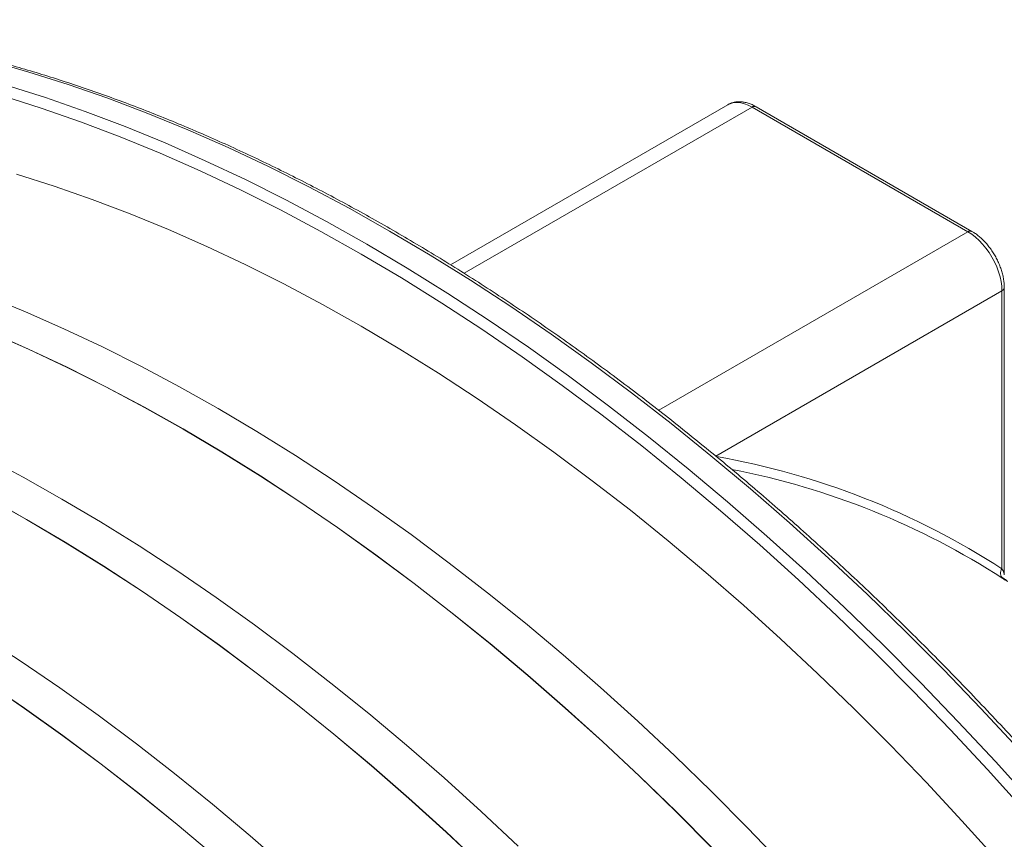
# Model space of a CAD drawing. Units: millimetres. Extents: x 450 to 73870, y -18916 to 14840.
# Drawn here: x 19068 to 19579, y -3203 to -2778 of the extents above; entities that cross this region are included whole.
import ezdxf

# ---------------------------------------------------------------- set-up
doc = ezdxf.new("R2010")
doc.units = ezdxf.units.MM
doc.header["$LTSCALE"] = 45

msp = doc.modelspace()

# ---------------------------------------------------------------- linework, layer by layer
at = {"color": 8, "linetype": 'Continuous', "lineweight": 15}
for p, q in [((19072.761, -2805.174), (19052.423, -2799.399)), ((19093.227, -2811.64), (19072.761, -2805.174)), ((19060.976, -2811.978), (19081.442, -2818.444)), ((19113.808, -2818.793), (19093.227, -2811.64)), ((19079.109, -2823.826), (19058.717, -2817.384)), ((19081.442, -2818.444), (19102.023, -2825.597)), ((19134.489, -2826.628), (19113.808, -2818.793)), ((19099.614, -2830.953), (19079.109, -2823.826)), ((19447.853, -2823.342), (19298.572, -2909.519)), ((19436.831, -2821.433), (19435.354, -2822.104)), ((19438.448, -2821.041), (19436.831, -2821.433)), ((19440.183, -2820.935), (19438.448, -2821.041)), ((19442.014, -2821.117), (19440.183, -2820.935)), ((19443.919, -2821.583), (19442.014, -2821.117)), ((19445.874, -2822.327), (19443.919, -2821.583)), ((19447.853, -2823.342), (19445.874, -2822.327)), ((19102.023, -2825.597), (19122.704, -2833.431)), ((19155.256, -2835.138), (19134.489, -2826.628)), ((19120.219, -2838.758), (19099.614, -2830.953)), ((19122.704, -2833.431), (19143.471, -2841.942)), ((19140.909, -2847.238), (19120.219, -2838.758)), ((19176.095, -2844.319), (19155.256, -2835.138)), ((19143.471, -2841.942), (19164.31, -2851.123)), ((19196.991, -2854.165), (19176.095, -2844.319)), ((19161.671, -2856.385), (19140.909, -2847.238)), ((19164.31, -2851.123), (19185.206, -2860.968)), ((19217.93, -2864.667), (19196.991, -2854.165)), ((19182.491, -2866.194), (19161.671, -2856.385)), ((19185.206, -2860.968), (19206.145, -2871.471)), ((19238.898, -2875.82), (19217.93, -2864.667)), ((19203.353, -2876.658), (19182.491, -2866.194)), ((19206.145, -2871.471), (19227.113, -2882.624)), ((19224.244, -2887.77), (19203.353, -2876.658)), ((19259.88, -2887.616), (19238.898, -2875.82)), ((19227.113, -2882.624), (19248.095, -2894.419)), ((19245.149, -2899.523), (19224.244, -2887.77)), ((19280.863, -2900.046), (19259.88, -2887.616)), ((19399.472, -2980.536), (19559.811, -2887.974)), ((19248.095, -2894.419), (19269.078, -2906.85)), ((19266.054, -2911.907), (19245.149, -2899.523)), ((19301.831, -2913.102), (19280.863, -2900.046)), ((19269.078, -2906.85), (19290.046, -2919.906)), ((19286.945, -2924.915), (19266.054, -2911.907)), ((19322.77, -2926.775), (19301.831, -2913.102)), ((19290.046, -2919.906), (19310.985, -2933.579)), ((19577.489, -2918.593), (19429.088, -3004.263)), ((19307.807, -2938.538), (19286.945, -2924.915)), ((19343.666, -2941.056), (19322.77, -2926.775)), ((19310.985, -2933.579), (19331.881, -2947.86)), ((19328.627, -2952.766), (19307.807, -2938.538)), ((19364.505, -2955.935), (19343.666, -2941.056)), ((19331.881, -2947.86), (19352.72, -2962.738)), ((19349.389, -2967.59), (19328.627, -2952.766)), ((19385.272, -2971.401), (19364.505, -2955.935)), ((19352.72, -2962.738), (19373.487, -2978.205)), ((19370.079, -2983), (19349.389, -2967.59)), ((19405.953, -2987.444), (19385.272, -2971.401)), ((19373.487, -2978.205), (19394.167, -2994.248)), ((19390.684, -2998.984), (19370.079, -2983)), ((19426.533, -3004.054), (19405.953, -2987.444)), ((19394.167, -2994.248), (19414.748, -3010.857)), ((19411.189, -3015.532), (19390.684, -2998.984)), ((19447, -3021.218), (19426.533, -3004.054)), ((19414.748, -3010.857), (19435.215, -3028.021)), ((19431.58, -3032.633), (19411.189, -3015.532)), ((19467.338, -3038.925), (19447, -3021.218)), ((19435.215, -3028.021), (19455.553, -3045.728)), ((19451.844, -3050.275), (19431.58, -3032.633)), ((19487.534, -3057.163), (19467.338, -3038.925)), ((19455.553, -3045.728), (19475.749, -3063.966)), ((19471.966, -3068.446), (19451.844, -3050.275)), ((19507.574, -3075.919), (19487.534, -3057.163)), ((19475.749, -3063.966), (19495.789, -3082.722)), ((19491.932, -3087.133), (19471.966, -3068.446)), ((19527.444, -3095.18), (19507.574, -3075.919)), ((19495.789, -3082.722), (19515.659, -3101.983)), ((19511.729, -3106.323), (19491.932, -3087.133)), ((19547.131, -3114.934), (19527.444, -3095.18)), ((19515.659, -3101.983), (19535.346, -3121.737)), ((19531.343, -3126.004), (19511.729, -3106.323)), ((19566.62, -3135.166), (19547.131, -3114.934)), ((19535.346, -3121.737), (19554.835, -3141.969)), ((19550.761, -3146.162), (19531.343, -3126.004)), ((19585.9, -3155.863), (19566.62, -3135.166)), ((19554.835, -3141.969), (19574.115, -3162.666)), ((19569.97, -3166.783), (19550.761, -3146.162)), ((19574.115, -3162.666), (19593.17, -3183.814)), ((19588.955, -3187.853), (19569.97, -3166.783))]:
    msp.add_line(p, q, dxfattribs=at)
at = {"color": 7, "linetype": 'Continuous', "lineweight": 15}
for p, q in [((19435.354, -2822.104), (19291.53, -2905.132)), ((19559.811, -2887.974), (19447.853, -2823.342)), ((19561.895, -2887.768), (19449.936, -2823.135)), ((19085.882, -2864.335), (19066.322, -2858.154)), ((19105.551, -2871.172), (19085.882, -2864.335)), ((19125.315, -2878.66), (19105.551, -2871.172)), ((19145.162, -2886.794), (19125.315, -2878.66)), ((19165.077, -2895.569), (19145.162, -2886.794)), ((19561.791, -2889.245), (19559.811, -2887.974)), ((19563.745, -2890.757), (19561.791, -2889.245)), ((19185.047, -2904.978), (19165.077, -2895.569)), ((19565.65, -2892.49), (19563.745, -2890.757)), ((19567.481, -2894.423), (19565.65, -2892.49)), ((19569.216, -2896.532), (19567.481, -2894.423)), ((19570.833, -2898.79), (19569.216, -2896.532)), ((19572.311, -2901.169), (19570.833, -2898.79)), ((19205.058, -2915.016), (19185.047, -2904.978)), ((19573.632, -2903.639), (19572.311, -2901.169)), ((19574.78, -2906.168), (19573.632, -2903.639)), ((19575.738, -2908.725), (19574.78, -2906.168)), ((19576.497, -2911.278), (19575.738, -2908.725)), ((19225.097, -2925.675), (19205.058, -2915.016)), ((19577.046, -2913.794), (19576.497, -2911.278)), ((19577.378, -2916.243), (19577.046, -2913.794)), ((19577.489, -2918.593), (19577.378, -2916.243)), ((19577.489, -3062.671), (19577.489, -2918.593)), ((19578.71, -3065.839), (19578.71, -2916.892)), ((19071.026, -2929.515), (19051.178, -2921.38)), ((19245.149, -2936.947), (19225.097, -2925.675)), ((19090.942, -2938.291), (19071.026, -2929.515)), ((19072.675, -2948.836), (19052.759, -2940.06)), ((19052.766, -2940.132), (19072.681, -2948.907)), ((19110.914, -2947.701), (19090.942, -2938.291)), ((19265.201, -2948.827), (19245.149, -2936.947)), ((19092.647, -2958.246), (19072.675, -2948.836)), ((19072.681, -2948.907), (19092.651, -2958.317)), ((19130.927, -2957.739), (19110.914, -2947.701)), ((19285.24, -2961.304), (19265.201, -2948.827)), ((19112.66, -2968.285), (19092.647, -2958.246)), ((19092.651, -2958.317), (19112.663, -2968.354)), ((19150.967, -2968.399), (19130.927, -2957.739)), ((19305.251, -2974.371), (19285.24, -2961.304)), ((19132.7, -2978.944), (19112.66, -2968.285)), ((19112.663, -2968.354), (19132.701, -2979.013)), ((19171.021, -2979.673), (19150.967, -2968.399)), ((19325.221, -2988.018), (19305.251, -2974.371)), ((19152.754, -2990.218), (19132.7, -2978.944)), ((19132.701, -2979.013), (19152.754, -2990.286)), ((19191.075, -2991.553), (19171.021, -2979.673)), ((19172.808, -3002.098), (19152.754, -2990.218)), ((19152.754, -2990.286), (19172.806, -3002.165)), ((19211.115, -3004.031), (19191.075, -2991.553)), ((19345.136, -3002.237), (19325.221, -2988.018)), ((19172.806, -3002.165), (19192.845, -3014.642)), ((19192.848, -3014.576), (19172.808, -3002.098)), ((19364.983, -3017.017), (19345.136, -3002.237)), ((19069.826, -3015.24), (19049.786, -3004.581)), ((19231.127, -3017.099), (19211.115, -3004.031)), ((19089.88, -3026.514), (19069.826, -3015.24)), ((19192.845, -3014.642), (19212.856, -3027.709)), ((19212.86, -3027.644), (19192.848, -3014.576)), ((19251.099, -3030.747), (19231.127, -3017.099)), ((19384.747, -3032.348), (19364.983, -3017.017)), ((19071.613, -3037.059), (19051.559, -3025.786)), ((19051.561, -3025.855), (19071.613, -3037.127)), ((19109.934, -3038.394), (19089.88, -3026.514)), ((19212.856, -3027.709), (19232.826, -3041.357)), ((19232.832, -3041.293), (19212.86, -3027.644)), ((19271.016, -3044.967), (19251.099, -3030.747)), ((19404.416, -3048.221), (19384.747, -3032.348)), ((19091.667, -3048.939), (19071.613, -3037.059)), ((19071.613, -3037.127), (19091.666, -3049.007)), ((19129.974, -3050.872), (19109.934, -3038.394)), ((19232.826, -3041.357), (19252.741, -3055.575)), ((19252.749, -3055.512), (19232.832, -3041.293)), ((19290.864, -3059.748), (19271.016, -3044.967)), ((19423.976, -3064.623), (19404.416, -3048.221)), ((19091.666, -3049.007), (19111.704, -3061.484)), ((19111.707, -3061.418), (19091.667, -3048.939)), ((19149.987, -3063.94), (19129.974, -3050.872)), ((19252.741, -3055.575), (19272.588, -3070.355)), ((19272.597, -3070.294), (19252.749, -3055.512)), ((19111.704, -3061.484), (19131.715, -3074.551)), ((19131.72, -3074.485), (19111.707, -3061.418)), ((19169.958, -3077.589), (19149.987, -3063.94)), ((19310.63, -3075.081), (19290.864, -3059.748)), ((19443.413, -3081.544), (19423.976, -3064.623)), ((19272.588, -3070.355), (19292.352, -3085.687)), ((19292.363, -3085.626), (19272.597, -3070.294)), ((19131.715, -3074.551), (19151.685, -3088.198)), ((19151.692, -3088.134), (19131.72, -3074.485)), ((19189.875, -3091.808), (19169.958, -3077.589)), ((19330.3, -3090.955), (19310.63, -3075.081)), ((19462.714, -3098.972), (19443.413, -3081.544)), ((19151.685, -3088.198), (19171.601, -3102.417)), ((19171.608, -3102.354), (19151.692, -3088.134)), ((19292.352, -3085.687), (19312.021, -3101.559)), ((19312.033, -3101.5), (19292.363, -3085.626)), ((19209.723, -3106.59), (19189.875, -3091.808)), ((19349.861, -3107.358), (19330.3, -3090.955)), ((19068.846, -3110.782), (19048.834, -3097.714)), ((19481.866, -3116.896), (19462.714, -3098.972)), ((19171.601, -3102.417), (19191.447, -3117.197)), ((19191.456, -3117.135), (19171.608, -3102.354)), ((19312.021, -3101.559), (19331.58, -3117.962)), ((19331.594, -3117.903), (19312.033, -3101.5)), ((19229.489, -3121.922), (19209.723, -3106.59)), ((19369.3, -3124.281), (19349.861, -3107.358)), ((19088.818, -3124.43), (19068.846, -3110.782)), ((19191.447, -3117.197), (19211.212, -3132.528)), ((19211.222, -3132.468), (19191.456, -3117.135)), ((19331.58, -3117.962), (19351.017, -3134.883)), ((19351.033, -3134.826), (19331.594, -3117.903)), ((19500.856, -3135.302), (19481.866, -3116.896)), ((19050.575, -3121.392), (19070.545, -3135.039)), ((19070.551, -3134.975), (19050.58, -3121.327)), ((19108.735, -3138.65), (19088.818, -3124.43)), ((19249.159, -3137.796), (19229.489, -3121.922)), ((19388.602, -3141.71), (19369.3, -3124.281)), ((19070.545, -3135.039), (19090.46, -3149.258)), ((19090.468, -3149.195), (19070.551, -3134.975)), ((19211.212, -3132.528), (19230.88, -3148.401)), ((19230.893, -3148.341), (19211.222, -3132.468)), ((19351.017, -3134.883), (19370.319, -3152.311)), ((19370.335, -3152.256), (19351.033, -3134.826)), ((19519.67, -3154.179), (19500.856, -3135.302)), ((19128.583, -3153.431), (19108.735, -3138.65)), ((19268.721, -3154.2), (19249.159, -3137.796)), ((19407.756, -3159.635), (19388.602, -3141.71)), ((19090.46, -3149.258), (19110.307, -3164.038)), ((19110.316, -3163.976), (19090.468, -3149.195)), ((19230.88, -3148.401), (19250.44, -3164.803)), ((19250.454, -3164.745), (19230.893, -3148.341)), ((19148.349, -3168.764), (19128.583, -3153.431)), ((19288.159, -3171.122), (19268.721, -3154.2)), ((19370.319, -3152.311), (19389.471, -3170.235)), ((19389.489, -3170.18), (19370.335, -3152.256)), ((19538.297, -3173.513), (19519.67, -3154.179)), ((19426.747, -3178.043), (19407.756, -3159.635)), ((19110.307, -3164.038), (19130.071, -3179.37)), ((19130.082, -3179.309), (19110.316, -3163.976)), ((19250.44, -3164.803), (19269.877, -3181.724)), ((19269.892, -3181.667), (19250.454, -3164.745)), ((19168.019, -3184.637), (19148.349, -3168.764)), ((19307.462, -3188.552), (19288.159, -3171.122)), ((19389.471, -3170.235), (19408.46, -3188.641)), ((19408.48, -3188.588), (19389.489, -3170.18)), ((19556.722, -3193.291), (19538.297, -3173.513)), ((19130.071, -3179.37), (19149.74, -3195.242)), ((19149.752, -3195.183), (19130.082, -3179.309)), ((19445.563, -3196.921), (19426.747, -3178.043)), ((19187.58, -3201.041), (19168.019, -3184.637)), ((19269.877, -3181.724), (19289.178, -3199.152)), ((19289.195, -3199.097), (19269.892, -3181.667)), ((19326.615, -3206.477), (19307.462, -3188.552)), ((19408.46, -3188.641), (19427.275, -3207.518)), ((19427.296, -3207.466), (19408.48, -3188.588)), ((19149.74, -3195.242), (19169.299, -3211.645)), ((19169.313, -3211.586), (19149.752, -3195.183)), ((19574.934, -3213.5), (19556.722, -3193.291)), ((19207.019, -3217.964), (19187.58, -3201.041)), ((19289.178, -3199.152), (19308.33, -3217.076)), ((19308.348, -3217.022), (19289.195, -3199.097)), ((19464.191, -3216.257), (19445.563, -3196.921))]:
    msp.add_line(p, q, dxfattribs=at)
at = {"color": 8, "linetype": 'Continuous', "lineweight": 15}
for centre, radius, start, end in [((19449.073, -2825.045), 2.095, 65.68506, 125.62321), ((19561.032, -2889.678), 2.096, 65.71148, 125.61599), ((19576.625, -2916.684), 2.095, 294.36786, 354.29869), ((19359.936, -3399.035), 400.587, 57.10615, 80.01035), ((19361.639, -3402.168), 398.304, 57.09343, 79.03562)]:
    msp.add_arc(centre, radius, start, end, dxfattribs=at)
at = {"color": 7, "linetype": 'Continuous', "lineweight": 15}
msp.add_arc((19580.615, -3064.919), 3.851, 144.28098, 227.73594, dxfattribs=at)
for points, knots in [([(19854.082, -4776.993), (19854.434, -4776.753), (19857.548, -4774.63), (19863.294, -4770.412), (19871.305, -4764.325), (19879.162, -4757.995), (19886.878, -4751.451), (19894.448, -4744.687), (19901.871, -4737.707), (19909.144, -4730.511), (19916.267, -4723.103), (19923.238, -4715.482), (19930.055, -4707.652), (19936.716, -4699.613), (19943.219, -4691.368), (19949.564, -4682.919), (19955.749, -4674.267), (19961.772, -4665.414), (19967.632, -4656.362), (19973.327, -4647.114), (19978.856, -4637.672), (19984.219, -4628.038), (19989.412, -4618.214), (19994.435, -4608.202), (19999.288, -4598.005), (20003.968, -4587.626), (20008.475, -4577.066), (20012.807, -4566.328), (20016.965, -4555.415), (20020.945, -4544.329), (20024.748, -4533.073), (20028.373, -4521.649), (20031.819, -4510.061), (20035.085, -4498.311), (20038.17, -4486.401), (20041.074, -4474.335), (20043.796, -4462.115), (20046.335, -4449.745), (20048.691, -4437.226), (20050.863, -4424.563), (20052.851, -4411.758), (20054.654, -4398.814), (20056.272, -4385.734), (20057.704, -4372.522), (20058.95, -4359.179), (20060.011, -4345.71), (20060.885, -4332.118), (20061.573, -4318.405), (20062.074, -4304.575), (20062.389, -4290.631), (20062.516, -4276.577), (20062.458, -4262.415), (20062.212, -4248.149), (20061.779, -4233.783), (20061.161, -4219.319), (20060.355, -4204.761), (20059.364, -4190.112), (20058.187, -4175.376), (20056.825, -4160.556), (20055.277, -4145.656), (20053.544, -4130.679), (20051.626, -4115.629), (20049.525, -4100.508), (20047.241, -4085.321), (20044.773, -4070.071), (20042.123, -4054.761), (20039.292, -4039.396), (20036.279, -4023.978), (20033.087, -4008.512), (20029.714, -3993), (20026.163, -3977.447), (20022.434, -3961.856), (20018.528, -3946.231), (20014.446, -3930.574), (20010.188, -3914.891), (20005.757, -3899.184), (20001.152, -3883.457), (19996.375, -3867.714), (19991.428, -3851.959), (19986.31, -3836.194), (19981.025, -3820.425), (19975.571, -3804.653), (19969.952, -3788.884), (19964.168, -3773.12), (19958.22, -3757.366), (19952.111, -3741.625), (19945.84, -3725.9), (19939.411, -3710.196), (19932.824, -3694.515), (19926.081, -3678.862), (19919.184, -3663.241), (19912.133, -3647.654), (19904.931, -3632.105), (19897.58, -3616.599), (19890.081, -3601.138), (19882.435, -3585.726), (19874.645, -3570.367), (19866.712, -3555.064), (19858.639, -3539.821), (19850.427, -3524.642), (19842.078, -3509.529), (19833.593, -3494.487), (19824.976, -3479.519), (19816.227, -3464.628), (19807.35, -3449.818), (19798.345, -3435.092), (19789.216, -3420.454), (19779.964, -3405.907), (19770.591, -3391.454), (19761.1, -3377.099), (19751.492, -3362.845), (19741.771, -3348.696), (19731.937, -3334.654), (19721.994, -3320.723), (19711.944, -3306.907), (19701.789, -3293.208), (19691.531, -3279.629), (19681.173, -3266.174), (19670.718, -3252.846), (19660.166, -3239.648), (19649.522, -3226.583), (19638.788, -3213.654), (19627.966, -3200.864), (19617.058, -3188.216), (19606.067, -3175.713), (19594.996, -3163.358), (19583.846, -3151.153), (19572.622, -3139.102), (19561.325, -3127.208), (19549.958, -3115.472), (19538.523, -3103.898), (19527.023, -3092.489), (19515.462, -3081.247), (19503.841, -3070.175), (19492.163, -3059.275), (19480.431, -3048.55), (19468.647, -3038.003), (19456.815, -3027.635), (19444.937, -3017.449), (19433.016, -3007.448), (19421.054, -2997.635), (19409.054, -2988.01), (19397.02, -2978.577), (19384.953, -2969.338), (19372.857, -2960.294), (19360.735, -2951.449), (19348.589, -2942.803), (19336.421, -2934.36), (19324.236, -2926.121), (19312.035, -2918.088), (19299.822, -2910.262), (19287.599, -2902.646), (19275.369, -2895.242), (19263.135, -2888.051), (19250.9, -2881.075), (19238.666, -2874.316), (19226.437, -2867.774), (19214.215, -2861.453), (19202.004, -2855.352), (19189.805, -2849.475), (19177.621, -2843.821), (19165.457, -2838.393), (19153.314, -2833.192), (19141.195, -2828.218), (19129.103, -2823.473), (19117.041, -2818.959), (19105.012, -2814.676), (19093.018, -2810.626), (19081.063, -2806.809), (19069.148, -2803.226), (19057.278, -2799.879), (19045.454, -2796.767), (19033.68, -2793.892), (19021.958, -2791.254), (19010.291, -2788.855), (18998.682, -2786.694), (18987.133, -2784.772), (18975.647, -2783.089), (18964.228, -2781.647), (18952.877, -2780.445), (18941.597, -2779.484), (18930.392, -2778.763), (18919.263, -2778.284), (18908.213, -2778.045), (18897.246, -2778.048), (18886.363, -2778.292), (18875.567, -2778.776), (18864.86, -2779.502), (18854.246, -2780.468), (18843.727, -2781.675), (18833.305, -2783.121), (18822.982, -2784.808), (18812.762, -2786.733), (18802.646, -2788.897), (18792.637, -2791.299), (18782.736, -2793.939), (18772.948, -2796.816), (18763.273, -2799.928), (18753.714, -2803.277), (18744.271, -2806.857), (18734.956, -2810.684), (18727.527, -2813.913), (18723.249, -2815.949), (18721.99, -2816.548)], [0, 0, 0, 0, 0.0006368, 0.0056322, 0.0106277, 0.0156237, 0.02062, 0.0256169, 0.0306142, 0.0356122, 0.0406109, 0.0456103, 0.0506104, 0.0556112, 0.0606129, 0.0656153, 0.0706186, 0.0756226, 0.0806274, 0.085633, 0.0906394, 0.0956465, 0.1006543, 0.1056628, 0.1106719, 0.1156817, 0.1206921, 0.125703, 0.1307144, 0.1357263, 0.1407386, 0.1457513, 0.1507644, 0.1557779, 0.1607916, 0.1658056, 0.1708199, 0.1758344, 0.1808491, 0.1858639, 0.1908789, 0.195894, 0.2009092, 0.2059244, 0.2109398, 0.2159551, 0.2209706, 0.225986, 0.2310014, 0.2360169, 0.2410323, 0.2460477, 0.251063, 0.2560783, 0.2610936, 0.2661088, 0.271124, 0.276139, 0.2811541, 0.286169, 0.2911839, 0.2961988, 0.3012135, 0.3062282, 0.3112428, 0.3162573, 0.3212718, 0.3262862, 0.3313005, 0.3363148, 0.3413289, 0.346343, 0.3513571, 0.356371, 0.3613849, 0.3663988, 0.3714125, 0.3764263, 0.3814399, 0.3864535, 0.3914671, 0.3964806, 0.401494, 0.4065074, 0.4115207, 0.4165341, 0.4215473, 0.4265605, 0.4315737, 0.4365869, 0.4416, 0.4466131, 0.4516262, 0.4566392, 0.4616523, 0.4666653, 0.4716783, 0.4766912, 0.4817042, 0.4867171, 0.4917301, 0.496743, 0.501756, 0.5067689, 0.5117818, 0.5167948, 0.5218077, 0.5268207, 0.5318337, 0.5368467, 0.5418597, 0.5468727, 0.5518858, 0.5568988, 0.5619119, 0.5669251, 0.5719382, 0.5769514, 0.5819646, 0.5869779, 0.5919912, 0.5970046, 0.602018, 0.6070314, 0.6120449, 0.6170585, 0.6220721, 0.6270858, 0.6320995, 0.6371133, 0.6421271, 0.6471411, 0.652155, 0.6571691, 0.6621832, 0.6671974, 0.6722117, 0.677226, 0.6822405, 0.687255, 0.6922695, 0.6972842, 0.7022989, 0.7073137, 0.7123286, 0.7173436, 0.7223586, 0.7273737, 0.7323889, 0.7374042, 0.7424195, 0.7474349, 0.7524503, 0.7574658, 0.7624813, 0.7674969, 0.7725125, 0.7775282, 0.7825438, 0.7875595, 0.7925751, 0.7975907, 0.8026063, 0.8076219, 0.8126373, 0.8176527, 0.8226679, 0.8276831, 0.832698, 0.8377128, 0.8427274, 0.8477418, 0.8527559, 0.8577697, 0.8627831, 0.8677963, 0.872809, 0.8778213, 0.8828331, 0.8878444, 0.8928552, 0.8978654, 0.9028749, 0.9078839, 0.9128921, 0.9178997, 0.9229065, 0.9279126, 0.9329178, 0.9379223, 0.942926, 0.9479289, 0.9529309, 0.9579322, 0.9629326, 0.9679324, 0.9729314, 0.9779297, 0.9829274, 0.9879245, 0.9929211, 0.9979172, 1, 1, 1, 1]), ([(19449.936, -2823.135), (19449.583, -2822.939), (19448.571, -2822.376), (19446.876, -2821.628), (19444.86, -2820.986), (19442.858, -2820.617), (19440.907, -2820.529), (19439.038, -2820.714), (19437.296, -2821.184), (19436.04, -2821.679), (19435.421, -2822.086), (19435.288, -2822.173)], [0, 0, 0, 0, 0.0719909, 0.205894, 0.3397077, 0.4719725, 0.6014118, 0.7271249, 0.8489979, 0.9676873, 1, 1, 1, 1]), ([(19578.71, -2916.892), (19578.703, -2916.485), (19578.685, -2915.326), (19578.495, -2913.363), (19578.079, -2911.007), (19577.47, -2908.631), (19576.68, -2906.257), (19575.719, -2903.909), (19574.597, -2901.609), (19573.327, -2899.378), (19571.92, -2897.238), (19570.39, -2895.209), (19568.749, -2893.312), (19567.011, -2891.564), (19565.187, -2889.989), (19563.474, -2888.722), (19562.36, -2888.049), (19561.895, -2887.768)], [0, 0, 0, 0, 0.0382178, 0.1087346, 0.1790958, 0.2492734, 0.3192407, 0.389022, 0.4586801, 0.528284, 0.5979177, 0.6676407, 0.7375352, 0.8076864, 0.8781708, 0.9490428, 1, 1, 1, 1]), ([(19578.025, -3067.384), (19578.473, -3067.71), (19579.367, -3068.361), (19580.231, -3069.021), (19580.522, -3069.281), (19580.39, -3069.244), (19579.99, -3069.019), (19579.236, -3068.551), (19578.469, -3068.058), (19578.032, -3067.773), (19578.026, -3067.769)], [0, 0, 0, 0, 0.1289462, 0.2576066, 0.4252499, 0.5424467, 0.6629132, 0.8278115, 0.9973833, 1, 1, 1, 1])]:
    msp.add_open_spline(points, degree=3, knots=knots, dxfattribs=at)
at = {"color": 8, "linetype": 'Continuous', "lineweight": 15}
msp.add_open_spline([(19578.695, -3065.838), (19578.648, -3065.527), (19578.526, -3064.709), (19577.886, -3063.45), (19577.489, -3062.671)], degree=3, knots=[0, 0, 0, 0, 0.3805623, 1, 1, 1, 1], dxfattribs=at)

doc.saveas('drawing.dxf')
